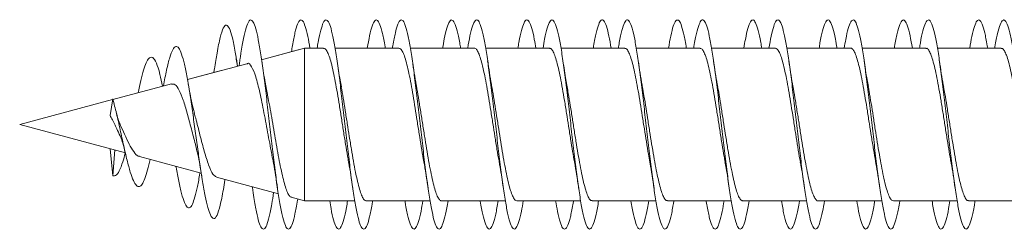
# Model space of a CAD drawing. Units: millimetres. Extents: x -590 to 901, y -714 to 942.
# Drawn here: x 780 to 803, y 479 to 484 of the extents above; entities that cross this region are included whole.
import ezdxf

# ---------------------------------------------------------------- set-up
doc = ezdxf.new("R2010")
doc.units = ezdxf.units.MM

msp = doc.modelspace()

# ---------------------------------------------------------------- linework, layer by layer
at = {"color": 7, "linetype": 'Continuous', "lineweight": 0}
for p, q in [((786.413, 483.294), (785.385, 483.019)), ((786.262, 483.254), (785.385, 483.019)), ((786.867, 483.294), (786.413, 483.294)), ((786.413, 483.294), (786.413, 479.645)), ((786.713, 483.295), (786.541, 483.295)), ((788.067, 483.295), (787.141, 483.295)), ((788.667, 483.294), (787.141, 483.294)), ((788.512, 483.295), (788.342, 483.295)), ((789.867, 483.295), (788.941, 483.295)), ((790.467, 483.294), (788.941, 483.294)), ((790.312, 483.295), (790.141, 483.295)), ((791.667, 483.295), (790.742, 483.295)), ((792.267, 483.294), (790.742, 483.294)), ((792.113, 483.295), (791.941, 483.295)), ((793.467, 483.295), (792.541, 483.295)), ((794.067, 483.294), (792.541, 483.294)), ((793.913, 483.295), (793.741, 483.295)), ((795.267, 483.295), (794.341, 483.295)), ((795.867, 483.294), (794.341, 483.294)), ((795.712, 483.295), (795.542, 483.295)), ((797.067, 483.295), (796.141, 483.295)), ((797.667, 483.294), (796.141, 483.294)), ((797.512, 483.295), (797.341, 483.295)), ((798.867, 483.295), (797.942, 483.295)), ((799.467, 483.294), (797.942, 483.294)), ((799.313, 483.295), (799.141, 483.295)), ((800.667, 483.295), (799.741, 483.295)), ((801.267, 483.294), (799.741, 483.294)), ((801.113, 483.295), (800.942, 483.295)), ((802.467, 483.295), (801.541, 483.295)), ((803.067, 483.294), (801.541, 483.294)), ((802.912, 483.295), (802.741, 483.295)), ((784.807, 482.864), (784.781, 483.038)), ((784.876, 483.067), (784.847, 482.875)), ((785.032, 482.924), (783.612, 482.544)), ((784.259, 482.814), (784.242, 482.713)), ((784.847, 482.875), (784.807, 482.864)), ((784.419, 482.76), (783.612, 482.544)), ((783.229, 482.441), (781.831, 482.067)), ((783.053, 482.394), (783.016, 482.384)), ((781.824, 482.065), (779.602, 481.47)), ((781.824, 482.065), (779.602, 481.47)), ((781.765, 481.688), (781.827, 482.083)), ((782.631, 482.281), (781.831, 482.067)), ((779.602, 481.47), (779.602, 481.47)), ((779.602, 481.47), (782.128, 480.793)), ((781.765, 480.89), (781.827, 480.243)), ((781.827, 480.243), (781.874, 480.861)), ((782.463, 480.703), (783.941, 480.307)), ((783.338, 480.468), (783.343, 480.444)), ((784.304, 480.21), (785.786, 479.813)), ((784.503, 480.122), (784.508, 480.155)), ((785.159, 479.98), (785.164, 479.949)), ((786.093, 479.73), (786.413, 479.645)), ((786.413, 479.645), (787.613, 479.645)), ((787.887, 479.645), (789.413, 479.645)), ((789.687, 479.645), (791.213, 479.645)), ((791.487, 479.645), (793.011, 479.645)), ((793.287, 479.645), (794.813, 479.645)), ((795.087, 479.645), (796.613, 479.645)), ((796.887, 479.645), (798.412, 479.645)), ((798.687, 479.645), (800.211, 479.645)), ((800.487, 479.645), (802.013, 479.645)), ((802.287, 479.645), (803.813, 479.645))]:
    msp.add_line(p, q, dxfattribs=at)
for points, knots in [([(786.249, 479.688), (786.248, 479.678), (786.226, 479.531), (786.183, 479.321), (786.122, 479.085), (786.06, 478.968), (785.999, 478.962), (785.937, 479.074), (785.875, 479.293), (785.814, 479.614), (785.752, 480.02), (785.691, 480.492), (785.629, 481.01), (785.568, 481.548), (785.506, 482.083), (785.445, 482.59), (785.383, 483.045), (785.322, 483.428), (785.26, 483.721), (785.199, 483.909), (785.137, 483.987), (785.076, 483.948), (785.014, 483.798), (784.953, 483.535), (784.907, 483.282), (784.881, 483.097), (784.875, 483.056)], [0, 0, 0, 0, 0.003374, 0.048128, 0.092879, 0.137632, 0.182387, 0.227141, 0.271901, 0.316661, 0.361426, 0.406195, 0.450972, 0.495751, 0.540539, 0.585326, 0.630114, 0.674892, 0.719663, 0.764431, 0.809211, 0.853982, 0.898694, 0.943238, 0.987681, 1, 1, 1, 1]), ([(786.541, 483.294), (786.524, 483.392), (786.487, 483.608), (786.429, 483.828), (786.368, 483.964), (786.306, 483.981), (786.245, 483.887), (786.183, 483.674), (786.135, 483.443), (786.106, 483.26), (786.099, 483.21)], [0, 0, 0, 0, 0.1146389, 0.253709, 0.3927774, 0.5318308, 0.6708818, 0.8099282, 0.9489741, 1, 1, 1, 1]), ([(788.041, 479.645), (788.037, 479.618), (788.012, 479.459), (787.967, 479.251), (787.906, 479.044), (787.844, 478.955), (787.783, 478.981), (787.721, 479.12), (787.659, 479.368), (787.598, 479.712), (787.536, 480.137), (787.475, 480.623), (787.413, 481.148), (787.352, 481.688), (787.29, 482.217), (787.229, 482.713), (787.167, 483.151), (787.106, 483.512), (787.044, 483.779), (786.983, 483.941), (786.921, 483.988), (786.86, 483.921), (786.798, 483.736), (786.749, 483.522), (786.721, 483.344), (786.713, 483.294)], [0, 0, 0, 0, 0.0094801, 0.0558101, 0.1021336, 0.1484523, 0.1947649, 0.2410753, 0.287381, 0.3336849, 0.3799881, 0.4262891, 0.4725866, 0.5188897, 0.5651943, 0.6114959, 0.6578027, 0.7041137, 0.750427, 0.7967474, 0.8430716, 0.8894039, 0.9357403, 0.9820807, 1, 1, 1, 1]), ([(788.342, 483.294), (788.34, 483.306), (788.318, 483.452), (788.275, 483.654), (788.213, 483.877), (788.152, 483.978), (788.09, 483.969), (788.029, 483.841), (787.969, 483.62), (787.93, 483.399), (787.912, 483.294)], [0, 0, 0, 0, 0.012744, 0.155863, 0.299004, 0.44217, 0.585347, 0.728513, 0.871663, 1, 1, 1, 1]), ([(789.841, 479.645), (789.831, 479.587), (789.802, 479.404), (789.751, 479.188), (789.69, 479.01), (789.628, 478.951), (789.567, 479.005), (789.505, 479.174), (789.444, 479.447), (789.382, 479.815), (789.321, 480.257), (789.259, 480.756), (789.198, 481.287), (789.136, 481.827), (789.074, 482.35), (789.013, 482.833), (788.951, 483.253), (788.89, 483.591), (788.828, 483.832), (788.767, 483.964), (788.705, 483.982), (788.644, 483.885), (788.582, 483.671), (788.538, 483.465), (788.515, 483.314), (788.512, 483.294)], [0, 0, 0, 0, 0.020875, 0.067176, 0.113485, 0.159796, 0.206114, 0.252438, 0.298767, 0.345098, 0.39143, 0.437754, 0.484069, 0.53038, 0.576688, 0.622987, 0.669288, 0.715585, 0.761881, 0.808176, 0.854472, 0.900768, 0.947065, 0.993364, 1, 1, 1, 1]), ([(790.141, 483.294), (790.134, 483.337), (790.107, 483.509), (790.059, 483.722), (789.997, 483.913), (789.936, 483.987), (789.874, 483.947), (789.813, 483.79), (789.759, 483.57), (789.726, 483.371), (789.713, 483.294)], [0, 0, 0, 0, 0.047696, 0.191442, 0.335181, 0.47893, 0.622681, 0.766442, 0.910208, 1, 1, 1, 1]), ([(791.641, 479.645), (791.626, 479.558), (791.591, 479.352), (791.535, 479.131), (791.474, 478.984), (791.412, 478.954), (791.351, 479.039), (791.289, 479.235), (791.228, 479.534), (791.166, 479.922), (791.105, 480.381), (791.043, 480.89), (790.982, 481.426), (790.92, 481.964), (790.859, 482.479), (790.797, 482.948), (790.736, 483.348), (790.674, 483.663), (790.613, 483.876), (790.551, 483.98), (790.489, 483.967), (790.428, 483.839), (790.369, 483.618), (790.33, 483.398), (790.312, 483.294)], [0, 0, 0, 0, 0.033099, 0.079386, 0.125669, 0.171953, 0.218235, 0.264518, 0.310802, 0.357089, 0.403377, 0.44967, 0.495967, 0.542268, 0.588575, 0.63489, 0.681211, 0.727533, 0.773845, 0.820153, 0.866454, 0.912753, 0.959045, 1, 1, 1, 1]), ([(791.941, 483.294), (791.929, 483.367), (791.896, 483.564), (791.843, 483.782), (791.781, 483.944), (791.72, 483.987), (791.658, 483.918), (791.597, 483.73), (791.548, 483.517), (791.52, 483.342), (791.513, 483.294)], [0, 0, 0, 0, 0.0845101, 0.2283533, 0.372191, 0.5160056, 0.6598135, 0.8036046, 0.9473974, 1, 1, 1, 1]), ([(793.442, 479.645), (793.422, 479.531), (793.381, 479.302), (793.319, 479.082), (793.258, 478.965), (793.196, 478.965), (793.135, 479.079), (793.073, 479.303), (793.012, 479.627), (792.95, 480.035), (792.889, 480.509), (792.827, 481.028), (792.766, 481.566), (792.704, 482.1), (792.643, 482.605), (792.581, 483.058), (792.52, 483.438), (792.458, 483.728), (792.397, 483.914), (792.335, 483.987), (792.274, 483.946), (792.212, 483.787), (792.159, 483.569), (792.126, 483.37), (792.113, 483.294)], [0, 0, 0, 0, 0.046075, 0.092377, 0.138679, 0.184971, 0.231258, 0.27754, 0.323816, 0.37009, 0.416359, 0.462627, 0.508893, 0.55516, 0.601428, 0.647693, 0.693959, 0.740228, 0.786503, 0.832779, 0.879061, 0.925345, 0.971638, 1, 1, 1, 1]), ([(793.741, 483.294), (793.724, 483.395), (793.686, 483.613), (793.627, 483.834), (793.566, 483.966), (793.504, 483.981), (793.443, 483.882), (793.381, 483.665), (793.337, 483.46), (793.314, 483.311), (793.312, 483.294)], [0, 0, 0, 0, 0.122796, 0.266031, 0.409274, 0.552541, 0.695826, 0.839126, 0.982438, 1, 1, 1, 1]), ([(795.241, 479.645), (795.236, 479.614), (795.211, 479.452), (795.165, 479.243), (795.104, 479.039), (795.042, 478.955), (794.981, 478.983), (794.919, 479.127), (794.858, 479.377), (794.796, 479.724), (794.735, 480.151), (794.673, 480.64), (794.611, 481.166), (794.55, 481.706), (794.488, 482.235), (794.427, 482.729), (794.365, 483.165), (794.304, 483.523), (794.242, 483.787), (794.181, 483.944), (794.119, 483.988), (794.058, 483.916), (793.996, 483.728), (793.948, 483.515), (793.92, 483.34), (793.913, 483.294)], [0, 0, 0, 0, 0.010844, 0.057151, 0.103458, 0.149768, 0.196081, 0.242398, 0.288721, 0.335049, 0.381383, 0.427726, 0.474065, 0.5204, 0.566731, 0.613051, 0.659368, 0.705682, 0.751994, 0.798301, 0.844607, 0.89091, 0.937215, 0.983517, 1, 1, 1, 1]), ([(795.542, 483.294), (795.539, 483.311), (795.516, 483.46), (795.473, 483.664), (795.411, 483.881), (795.35, 483.98), (795.288, 483.966), (795.227, 483.835), (795.168, 483.614), (795.13, 483.396), (795.112, 483.294)], [0, 0, 0, 0, 0.0172112, 0.1604131, 0.3036075, 0.4468031, 0.589993, 0.7331879, 0.87638, 1, 1, 1, 1]), ([(797.041, 479.645), (797.031, 479.584), (797, 479.397), (796.949, 479.179), (796.888, 479.007), (796.826, 478.95), (796.765, 479.01), (796.703, 479.181), (796.642, 479.459), (796.58, 479.828), (796.519, 480.273), (796.457, 480.772), (796.396, 481.304), (796.334, 481.843), (796.273, 482.365), (796.211, 482.847), (796.15, 483.264), (796.088, 483.6), (796.026, 483.837), (795.965, 483.967), (795.903, 483.98), (795.842, 483.88), (795.78, 483.661), (795.737, 483.458), (795.714, 483.309), (795.712, 483.294)], [0, 0, 0, 0, 0.022453, 0.068756, 0.115052, 0.161346, 0.207637, 0.253928, 0.300217, 0.346507, 0.392796, 0.439088, 0.485378, 0.531678, 0.577977, 0.624284, 0.670591, 0.716909, 0.763232, 0.809559, 0.855883, 0.902202, 0.948514, 0.99482, 1, 1, 1, 1]), ([(797.341, 483.294), (797.333, 483.341), (797.305, 483.517), (797.257, 483.73), (797.195, 483.918), (797.134, 483.987), (797.072, 483.944), (797.011, 483.782), (796.958, 483.564), (796.925, 483.367), (796.913, 483.294)], [0, 0, 0, 0, 0.052214, 0.196098, 0.339981, 0.483835, 0.627672, 0.771487, 0.915296, 1, 1, 1, 1]), ([(798.841, 479.645), (798.826, 479.555), (798.79, 479.345), (798.733, 479.125), (798.672, 478.981), (798.61, 478.955), (798.549, 479.043), (798.487, 479.244), (798.426, 479.546), (798.364, 479.937), (798.303, 480.398), (798.241, 480.908), (798.18, 481.444), (798.118, 481.982), (798.057, 482.495), (797.995, 482.962), (797.934, 483.36), (797.872, 483.671), (797.811, 483.882), (797.749, 483.98), (797.688, 483.966), (797.626, 483.833), (797.568, 483.613), (797.53, 483.395), (797.512, 483.294)], [0, 0, 0, 0, 0.034593, 0.080904, 0.127221, 0.173544, 0.219869, 0.266186, 0.312497, 0.358799, 0.405101, 0.451397, 0.497692, 0.54398, 0.590268, 0.636553, 0.682839, 0.729124, 0.775412, 0.821701, 0.867992, 0.914286, 0.960584, 1, 1, 1, 1]), ([(799.141, 483.294), (799.128, 483.37), (799.095, 483.569), (799.041, 483.789), (798.98, 483.946), (798.918, 483.987), (798.857, 483.914), (798.795, 483.723), (798.747, 483.51), (798.72, 483.338), (798.713, 483.294)], [0, 0, 0, 0, 0.08899, 0.232744, 0.376506, 0.520282, 0.664068, 0.807873, 0.951691, 1, 1, 1, 1]), ([(800.642, 479.645), (800.642, 479.641), (800.621, 479.503), (800.579, 479.304), (800.518, 479.074), (800.456, 478.964), (800.395, 478.966), (800.333, 479.085), (800.272, 479.311), (800.21, 479.638), (800.148, 480.049), (800.087, 480.525), (800.025, 481.044), (799.964, 481.583), (799.902, 482.117), (799.841, 482.621), (799.779, 483.073), (799.718, 483.45), (799.656, 483.736), (799.595, 483.918), (799.533, 483.988), (799.472, 483.942), (799.41, 483.78), (799.357, 483.561), (799.325, 483.366), (799.313, 483.294)], [0, 0, 0, 0, 0.001223, 0.047495, 0.093768, 0.14004, 0.186315, 0.232591, 0.278869, 0.325153, 0.371439, 0.417734, 0.464034, 0.51034, 0.55665, 0.602954, 0.649258, 0.69555, 0.741839, 0.788123, 0.834405, 0.880682, 0.926957, 0.973231, 1, 1, 1, 1]), ([(800.942, 483.294), (800.923, 483.399), (800.884, 483.62), (800.825, 483.84), (800.764, 483.969), (800.702, 483.978), (800.641, 483.877), (800.579, 483.655), (800.536, 483.453), (800.514, 483.307), (800.512, 483.294)], [0, 0, 0, 0, 0.1280992, 0.2712029, 0.4143004, 0.5573876, 0.7004733, 0.8435568, 0.9866405, 1, 1, 1, 1]), ([(802.441, 479.645), (802.436, 479.61), (802.41, 479.445), (802.363, 479.234), (802.302, 479.035), (802.24, 478.953), (802.179, 478.986), (802.117, 479.133), (802.056, 479.388), (801.994, 479.737), (801.932, 480.167), (801.871, 480.656), (801.809, 481.183), (801.748, 481.722), (801.686, 482.25), (801.625, 482.743), (801.563, 483.177), (801.502, 483.533), (801.44, 483.793), (801.379, 483.948), (801.317, 483.987), (801.256, 483.913), (801.194, 483.72), (801.147, 483.508), (801.119, 483.336), (801.113, 483.294)], [0, 0, 0, 0, 0.0123189, 0.0586498, 0.1049711, 0.1512904, 0.1976036, 0.2439156, 0.2902218, 0.3365292, 0.3828303, 0.4291365, 0.4754412, 0.5217436, 0.5680514, 0.6143629, 0.6606729, 0.7069904, 0.7533103, 0.7996373, 0.8459703, 0.8923095, 0.9386502, 0.9849903, 1, 1, 1, 1]), ([(802.742, 483.294), (802.738, 483.314), (802.715, 483.467), (802.671, 483.672), (802.609, 483.887), (802.548, 483.981), (802.486, 483.964), (802.425, 483.828), (802.367, 483.608), (802.329, 483.392), (802.312, 483.294)], [0, 0, 0, 0, 0.021346, 0.164707, 0.308092, 0.451496, 0.594903, 0.738287, 0.881654, 1, 1, 1, 1]), ([(804.241, 479.645), (804.23, 479.58), (804.199, 479.39), (804.147, 479.173), (804.086, 479.003), (804.024, 478.951), (803.963, 479.013), (803.901, 479.189), (803.84, 479.469), (803.778, 479.842), (803.717, 480.288), (803.655, 480.79), (803.594, 481.322), (803.532, 481.862), (803.47, 482.383), (803.409, 482.862), (803.347, 483.278), (803.286, 483.609), (803.224, 483.844), (803.163, 483.968), (803.101, 483.979), (803.04, 483.875), (802.978, 483.653), (802.936, 483.451), (802.913, 483.306), (802.912, 483.294)], [0, 0, 0, 0, 0.0238472, 0.0701425, 0.1164436, 0.162748, 0.20906, 0.2553801, 0.301703, 0.3480241, 0.3943381, 0.4406443, 0.4869512, 0.5332437, 0.5795405, 0.6258285, 0.6721186, 0.7184055, 0.7646911, 0.8109755, 0.8572615, 0.9035475, 0.9498366, 0.9961267, 1, 1, 1, 1]), ([(784.805, 482.864), (784.788, 482.979), (784.749, 483.252), (784.686, 483.562), (784.615, 483.791), (784.543, 483.87), (784.47, 483.798), (784.395, 483.568), (784.325, 483.233), (784.279, 482.933), (784.259, 482.802)], [0, 0, 0, 0, 0.095785, 0.226485, 0.358452, 0.491184, 0.624778, 0.759156, 0.894721, 1, 1, 1, 1]), ([(784.504, 480.14), (784.493, 480.064), (784.457, 479.821), (784.395, 479.522), (784.319, 479.274), (784.241, 479.192), (784.168, 479.275), (784.1, 479.474), (784.038, 479.746), (783.974, 480.1), (783.912, 480.504), (783.851, 480.934), (783.791, 481.368), (783.73, 481.805), (783.668, 482.223), (783.604, 482.603), (783.539, 482.925), (783.473, 483.166), (783.404, 483.315), (783.334, 483.354), (783.263, 483.278), (783.189, 483.085), (783.114, 482.791), (783.063, 482.526), (783.038, 482.397)], [0, 0, 0, 0, 0.026368, 0.084158, 0.142456, 0.201085, 0.260264, 0.305012, 0.350027, 0.395419, 0.44117, 0.48213, 0.523322, 0.564831, 0.607029, 0.648928, 0.69141, 0.734732, 0.777816, 0.821756, 0.866291, 0.910666, 0.956491, 1, 1, 1, 1]), ([(786.867, 483.289), (786.879, 483.288), (786.907, 483.287), (786.951, 483.224), (787, 483.111), (787.049, 482.946), (787.098, 482.741), (787.147, 482.497), (787.195, 482.225), (787.245, 481.929), (787.293, 481.622), (787.342, 481.308), (787.391, 481.002), (787.432, 480.755), (787.456, 480.623), (787.464, 480.58)], [0, 0, 0, 0, 0.0591296, 0.1399746, 0.2231661, 0.3040113, 0.3872051, 0.4680525, 0.5512386, 0.6320913, 0.7152819, 0.7961217, 0.879321, 0.9601705, 1, 1, 1, 1]), ([(788.667, 483.293), (788.682, 483.289), (788.713, 483.282), (788.761, 483.205), (788.81, 483.08), (788.859, 482.908), (788.908, 482.693), (788.957, 482.444), (789.006, 482.165), (789.055, 481.868), (789.104, 481.556), (789.152, 481.245), (789.202, 480.939), (789.238, 480.715), (789.259, 480.603), (789.264, 480.58)], [0, 0, 0, 0, 0.074799, 0.157999, 0.23885, 0.322051, 0.402904, 0.486099, 0.566959, 0.650156, 0.731009, 0.814206, 0.895056, 0.978258, 1, 1, 1, 1]), ([(790.467, 483.292), (790.469, 483.293), (790.488, 483.301), (790.522, 483.267), (790.571, 483.185), (790.62, 483.049), (790.669, 482.867), (790.718, 482.646), (790.767, 482.388), (790.816, 482.106), (790.865, 481.803), (790.913, 481.494), (790.962, 481.18), (791.011, 480.88), (791.046, 480.672), (791.064, 480.577), (791.066, 480.567)], [0, 0, 0, 0, 0.00956, 0.09247, 0.173046, 0.255956, 0.336527, 0.419433, 0.500006, 0.582928, 0.663493, 0.7464, 0.826974, 0.909892, 0.990463, 1, 1, 1, 1]), ([(792.267, 483.288), (792.273, 483.29), (792.294, 483.297), (792.332, 483.254), (792.381, 483.161), (792.43, 483.014), (792.479, 482.825), (792.528, 482.594), (792.577, 482.333), (792.626, 482.044), (792.675, 481.741), (792.724, 481.428), (792.772, 481.119), (792.819, 480.83), (792.849, 480.66), (792.863, 480.581)], [0, 0, 0, 0, 0.027624, 0.108531, 0.191784, 0.272694, 0.355946, 0.436852, 0.520104, 0.601012, 0.68427, 0.765172, 0.848425, 0.929329, 1, 1, 1, 1]), ([(794.067, 483.288), (794.076, 483.289), (794.101, 483.292), (794.142, 483.239), (794.191, 483.134), (794.24, 482.98), (794.289, 482.78), (794.338, 482.544), (794.387, 482.275), (794.436, 481.984), (794.485, 481.676), (794.534, 481.365), (794.583, 481.055), (794.627, 480.785), (794.654, 480.63), (794.666, 480.567)], [0, 0, 0, 0, 0.043138, 0.12603, 0.206586, 0.289479, 0.370037, 0.452924, 0.533487, 0.616374, 0.696926, 0.779821, 0.860374, 0.943258, 1, 1, 1, 1]), ([(795.867, 483.289), (795.879, 483.288), (795.908, 483.287), (795.952, 483.222), (796.001, 483.107), (796.05, 482.941), (796.099, 482.735), (796.148, 482.49), (796.197, 482.218), (796.246, 481.921), (796.295, 481.614), (796.344, 481.299), (796.392, 480.994), (796.433, 480.75), (796.456, 480.621), (796.463, 480.581)], [0, 0, 0, 0, 0.0613366, 0.142195, 0.2253976, 0.3062555, 0.3894613, 0.4703248, 0.5535285, 0.6343832, 0.7175889, 0.7984435, 0.8816605, 0.9625096, 1, 1, 1, 1]), ([(797.667, 483.293), (797.682, 483.289), (797.714, 483.281), (797.762, 483.203), (797.811, 483.076), (797.86, 482.903), (797.909, 482.687), (797.958, 482.437), (798.007, 482.157), (798.056, 481.86), (798.105, 481.548), (798.154, 481.237), (798.203, 480.931), (798.24, 480.707), (798.261, 480.594), (798.265, 480.57)], [0, 0, 0, 0, 0.0767737, 0.15974, 0.2403713, 0.3233411, 0.40397, 0.486941, 0.5675692, 0.6505336, 0.731162, 0.8141288, 0.894754, 0.9777263, 1, 1, 1, 1]), ([(799.467, 483.291), (799.47, 483.292), (799.488, 483.301), (799.523, 483.265), (799.573, 483.182), (799.621, 483.044), (799.67, 482.861), (799.719, 482.639), (799.768, 482.381), (799.817, 482.098), (799.866, 481.795), (799.915, 481.485), (799.964, 481.171), (800.013, 480.872), (800.047, 480.667), (800.064, 480.574), (800.066, 480.566)], [0, 0, 0, 0, 0.0117392, 0.0946378, 0.1752042, 0.2580978, 0.338666, 0.4215608, 0.5021172, 0.5850231, 0.6655878, 0.7484762, 0.8290348, 0.9119377, 0.992503, 1, 1, 1, 1]), ([(801.267, 483.288), (801.273, 483.29), (801.295, 483.296), (801.334, 483.252), (801.382, 483.158), (801.431, 483.01), (801.48, 482.82), (801.529, 482.588), (801.578, 482.326), (801.627, 482.036), (801.676, 481.733), (801.725, 481.419), (801.774, 481.11), (801.82, 480.822), (801.85, 480.653), (801.864, 480.574)], [0, 0, 0, 0, 0.029764, 0.110513, 0.193603, 0.27435, 0.357439, 0.43819, 0.521279, 0.602042, 0.68513, 0.765886, 0.848972, 0.929727, 1, 1, 1, 1]), ([(803.067, 483.288), (803.076, 483.289), (803.102, 483.292), (803.143, 483.237), (803.193, 483.131), (803.241, 482.975), (803.29, 482.774), (803.339, 482.537), (803.388, 482.267), (803.437, 481.976), (803.486, 481.668), (803.535, 481.356), (803.584, 481.046), (803.626, 480.786), (803.653, 480.639), (803.663, 480.585)], [0, 0, 0, 0, 0.045558, 0.128881, 0.209855, 0.293179, 0.374145, 0.457478, 0.538446, 0.621768, 0.702745, 0.786061, 0.867039, 0.95036, 1, 1, 1, 1]), ([(783.016, 482.384), (782.995, 482.484), (782.947, 482.716), (782.869, 482.959), (782.791, 483.082), (782.722, 483.088), (782.66, 483.018), (782.596, 482.876), (782.531, 482.66), (782.475, 482.436), (782.441, 482.275), (782.43, 482.223)], [0, 0, 0, 0, 0.113899, 0.264972, 0.416756, 0.521489, 0.625285, 0.730661, 0.839865, 0.947391, 1, 1, 1, 1]), ([(789.09, 482.367), (789.087, 482.385), (789.051, 482.566), (789.018, 482.792), (788.989, 482.996)], [0, 0, 0, 0, 0.099258, 1, 1, 1, 1]), ([(785.034, 482.916), (785.038, 482.92), (785.076, 482.956), (785.147, 482.864), (785.246, 482.633), (785.344, 482.242), (785.443, 481.753), (785.525, 481.306), (785.589, 480.965), (785.619, 480.809), (785.634, 480.736)], [0, 0, 0, 0, 0.020418, 0.178635, 0.339715, 0.503415, 0.669836, 0.838957, 0.923969, 1, 1, 1, 1]), ([(785.527, 482.183), (785.505, 482.295), (785.456, 482.536), (785.412, 482.835), (785.389, 482.995)], [0, 0, 0, 0, 0.464103, 1, 1, 1, 1]), ([(787.291, 482.374), (787.281, 482.425), (787.245, 482.604), (787.213, 482.831), (787.189, 482.992)], [0, 0, 0, 0, 0.288008, 1, 1, 1, 1]), ([(790.891, 482.366), (790.886, 482.389), (790.85, 482.57), (790.818, 482.797), (790.789, 482.994)], [0, 0, 0, 0, 0.127433, 1, 1, 1, 1]), ([(792.691, 482.373), (792.68, 482.427), (792.645, 482.609), (792.612, 482.834), (792.589, 482.993)], [0, 0, 0, 0, 0.295174, 1, 1, 1, 1]), ([(794.491, 482.365), (794.487, 482.383), (794.451, 482.564), (794.418, 482.791), (794.389, 482.995)], [0, 0, 0, 0, 0.100611, 1, 1, 1, 1]), ([(796.288, 482.381), (796.284, 482.399), (796.248, 482.582), (796.217, 482.798), (796.189, 482.994)], [0, 0, 0, 0, 0.096959, 1, 1, 1, 1]), ([(798.09, 482.369), (798.085, 482.395), (798.049, 482.576), (798.017, 482.802), (797.989, 482.995)], [0, 0, 0, 0, 0.145175, 1, 1, 1, 1]), ([(799.891, 482.375), (799.88, 482.428), (799.844, 482.61), (799.812, 482.836), (799.789, 482.995)], [0, 0, 0, 0, 0.294756, 1, 1, 1, 1]), ([(801.691, 482.362), (801.687, 482.381), (801.652, 482.562), (801.619, 482.788), (801.589, 482.992)], [0, 0, 0, 0, 0.1033206, 1, 1, 1, 1]), ([(783.23, 482.436), (783.26, 482.438), (783.324, 482.441), (783.412, 482.3), (783.514, 482.062), (783.609, 481.736), (783.706, 481.37), (783.772, 481.102), (783.805, 480.988), (783.807, 480.982)], [0, 0, 0, 0, 0.141257, 0.304611, 0.468619, 0.64014, 0.813278, 0.989879, 1, 1, 1, 1]), ([(783.78, 481.744), (783.759, 481.82), (783.707, 482.008), (783.66, 482.277), (783.632, 482.437)], [0, 0, 0, 0, 0.405535, 1, 1, 1, 1]), ([(787.887, 479.65), (787.882, 479.648), (787.861, 479.641), (787.824, 479.681), (787.776, 479.771), (787.726, 479.915), (787.678, 480.102), (787.629, 480.33), (787.58, 480.59), (787.531, 480.878), (787.482, 481.18), (787.433, 481.493), (787.384, 481.803), (787.336, 482.103), (787.304, 482.284), (787.288, 482.373)], [0, 0, 0, 0, 0.022746, 0.103314, 0.186218, 0.266786, 0.349697, 0.430263, 0.513165, 0.593738, 0.676639, 0.757209, 0.840107, 0.920675, 1, 1, 1, 1]), ([(789.687, 479.646), (789.686, 479.645), (789.668, 479.637), (789.635, 479.669), (789.585, 479.748), (789.537, 479.881), (789.488, 480.061), (789.439, 480.28), (789.39, 480.535), (789.341, 480.816), (789.292, 481.118), (789.243, 481.427), (789.194, 481.741), (789.145, 482.042), (789.11, 482.254), (789.092, 482.353), (789.089, 482.367)], [0, 0, 0, 0, 0.004814, 0.087844, 0.168537, 0.251565, 0.332259, 0.415288, 0.495971, 0.578995, 0.659689, 0.74272, 0.823405, 0.906435, 0.987132, 1, 1, 1, 1]), ([(791.487, 479.648), (791.473, 479.65), (791.442, 479.656), (791.396, 479.728), (791.347, 479.85), (791.298, 480.02), (791.249, 480.232), (791.2, 480.479), (791.151, 480.757), (791.102, 481.054), (791.053, 481.364), (791.004, 481.676), (790.955, 481.983), (790.917, 482.215), (790.895, 482.335), (790.889, 482.366)], [0, 0, 0, 0, 0.0698924, 0.1529291, 0.2336227, 0.3166613, 0.3973606, 0.4803916, 0.5610894, 0.6441233, 0.7248195, 0.8078573, 0.8885444, 0.9715807, 1, 1, 1, 1]), ([(793.287, 479.651), (793.276, 479.651), (793.249, 479.65), (793.206, 479.71), (793.157, 479.82), (793.108, 479.982), (793.059, 480.185), (793.01, 480.427), (792.961, 480.697), (792.912, 480.993), (792.863, 481.299), (792.814, 481.613), (792.765, 481.92), (792.723, 482.178), (792.697, 482.32), (792.688, 482.373)], [0, 0, 0, 0, 0.0541256, 0.1346359, 0.2174825, 0.2979913, 0.3808378, 0.4613555, 0.5441953, 0.624717, 0.7075642, 0.78807, 0.8709129, 0.9514264, 1, 1, 1, 1]), ([(795.087, 479.651), (795.079, 479.649), (795.056, 479.645), (795.016, 479.693), (794.967, 479.794), (794.918, 479.945), (794.869, 480.141), (794.82, 480.374), (794.771, 480.641), (794.722, 480.929), (794.673, 481.236), (794.624, 481.548), (794.575, 481.859), (794.53, 482.135), (794.502, 482.296), (794.489, 482.365)], [0, 0, 0, 0, 0.036271, 0.119349, 0.200081, 0.283159, 0.363897, 0.446974, 0.527702, 0.610776, 0.691511, 0.774588, 0.855319, 0.9384, 1, 1, 1, 1]), ([(796.887, 479.65), (796.883, 479.648), (796.862, 479.641), (796.826, 479.68), (796.777, 479.768), (796.728, 479.911), (796.679, 480.096), (796.63, 480.324), (796.581, 480.583), (796.532, 480.87), (796.483, 481.171), (796.434, 481.484), (796.385, 481.795), (796.336, 482.096), (796.304, 482.293), (796.287, 482.38), (796.287, 482.381)], [0, 0, 0, 0, 0.020518, 0.100916, 0.183647, 0.264044, 0.346775, 0.427172, 0.509904, 0.5903, 0.673024, 0.753421, 0.836153, 0.916549, 0.999278, 1, 1, 1, 1]), ([(798.687, 479.645), (798.686, 479.645), (798.669, 479.636), (798.636, 479.668), (798.587, 479.745), (798.538, 479.877), (798.489, 480.055), (798.44, 480.273), (798.391, 480.528), (798.342, 480.808), (798.293, 481.11), (798.245, 481.419), (798.195, 481.733), (798.147, 482.034), (798.111, 482.25), (798.092, 482.352), (798.089, 482.368)], [0, 0, 0, 0, 0.002628, 0.085612, 0.166259, 0.249239, 0.329883, 0.41287, 0.493518, 0.576504, 0.657147, 0.740128, 0.820778, 0.903769, 0.984419, 1, 1, 1, 1]), ([(800.487, 479.648), (800.473, 479.65), (800.443, 479.655), (800.397, 479.725), (800.348, 479.846), (800.299, 480.014), (800.25, 480.226), (800.201, 480.472), (800.152, 480.75), (800.103, 481.045), (800.054, 481.356), (800.006, 481.668), (799.957, 481.975), (799.917, 482.213), (799.894, 482.338), (799.888, 482.374)], [0, 0, 0, 0, 0.067533, 0.150353, 0.230841, 0.313667, 0.39415, 0.476963, 0.557451, 0.640277, 0.720755, 0.803583, 0.884067, 0.966879, 1, 1, 1, 1]), ([(802.287, 479.651), (802.276, 479.65), (802.25, 479.649), (802.207, 479.708), (802.158, 479.817), (802.109, 479.977), (802.06, 480.179), (802.011, 480.42), (801.962, 480.69), (801.913, 480.984), (801.865, 481.291), (801.815, 481.605), (801.767, 481.911), (801.725, 482.169), (801.699, 482.31), (801.69, 482.362)], [0, 0, 0, 0, 0.052108, 0.132881, 0.215996, 0.296769, 0.379889, 0.460656, 0.54378, 0.624549, 0.707671, 0.788442, 0.871556, 0.952322, 1, 1, 1, 1]), ([(782.72, 480.634), (782.7, 480.548), (782.659, 480.372), (782.596, 480.169), (782.531, 480.03), (782.463, 479.972), (782.393, 479.997), (782.321, 480.116), (782.246, 480.324), (782.169, 480.61), (782.088, 480.96), (782.004, 481.345), (781.917, 481.741), (781.857, 481.969), (781.827, 482.083)], [0, 0, 0, 0, 0.075016, 0.152981, 0.233782, 0.313337, 0.394784, 0.478922, 0.561768, 0.648188, 0.734033, 0.821633, 0.910627, 1, 1, 1, 1]), ([(786.094, 479.736), (786.088, 479.736), (786.065, 479.737), (786.027, 479.792), (785.978, 479.899), (785.93, 480.052), (785.881, 480.247), (785.833, 480.473), (785.784, 480.728), (785.736, 480.999), (785.687, 481.282), (785.639, 481.564), (785.59, 481.84), (785.552, 482.048), (785.529, 482.155), (785.524, 482.183)], [0, 0, 0, 0, 0.03472, 0.124437, 0.210332, 0.298792, 0.383462, 0.470668, 0.554122, 0.640075, 0.722307, 0.807001, 0.888009, 0.97145, 1, 1, 1, 1]), ([(781.765, 481.688), (781.771, 481.67), (781.781, 481.641), (781.826, 481.58), (781.868, 481.49), (781.93, 481.348), (781.976, 481.255), (782.003, 481.199)], [0, 0, 0, 0, 0.113319, 0.175885, 0.428743, 0.657198, 1, 1, 1, 1]), ([(782.007, 481.467), (782.004, 481.472), (781.988, 481.494), (781.954, 481.595), (781.925, 481.706), (781.909, 481.764)], [0, 0, 0, 0, 0.117559, 0.542948, 1, 1, 1, 1]), ([(784.307, 480.22), (784.279, 480.233), (784.217, 480.262), (784.12, 480.483), (784.017, 480.813), (783.913, 481.209), (783.833, 481.539), (783.786, 481.703), (783.774, 481.743)], [0, 0, 0, 0, 0.167489, 0.365824, 0.561127, 0.751775, 0.938636, 1, 1, 1, 1]), ([(782.465, 480.713), (782.455, 480.713), (782.409, 480.711), (782.331, 480.809), (782.219, 480.991), (782.114, 481.226), (782.04, 481.389), (782.005, 481.466)], [0, 0, 0, 0, 0.0704728, 0.3183802, 0.5557925, 0.7884969, 1, 1, 1, 1]), ([(782.002, 481.198), (782.006, 481.19), (782.029, 481.148), (782.07, 481.019), (782.106, 480.876), (782.125, 480.8)], [0, 0, 0, 0, 0.090582, 0.515646, 1, 1, 1, 1]), ([(783.803, 480.981), (783.823, 480.908), (783.876, 480.711), (783.923, 480.421), (783.954, 480.238)], [0, 0, 0, 0, 0.3669079, 1, 1, 1, 1]), ([(782.125, 480.794), (782.113, 480.745), (782.073, 480.587), (782.004, 480.395), (781.917, 480.241), (781.857, 480.242), (781.827, 480.243)], [0, 0, 0, 0, 0.128688, 0.415647, 0.707189, 1, 1, 1, 1]), ([(785.631, 480.735), (785.644, 480.672), (785.691, 480.446), (785.734, 480.155), (785.765, 479.946)], [0, 0, 0, 0, 0.279728, 1, 1, 1, 1]), ([(783.911, 480.315), (783.91, 480.312), (783.891, 480.185), (783.851, 479.982), (783.791, 479.724), (783.73, 479.55), (783.668, 479.466), (783.604, 479.479), (783.539, 479.591), (783.473, 479.804), (783.407, 480.09), (783.363, 480.333), (783.343, 480.449)], [0, 0, 0, 0, 0.002516, 0.111364, 0.220821, 0.331119, 0.443255, 0.554598, 0.667486, 0.782607, 0.897095, 1, 1, 1, 1]), ([(787.462, 480.58), (787.465, 480.569), (787.501, 480.39), (787.534, 480.162), (787.564, 479.948)], [0, 0, 0, 0, 0.061998, 1, 1, 1, 1]), ([(789.262, 480.579), (789.272, 480.528), (789.295, 480.402), (789.329, 480.189), (789.353, 480.026), (789.364, 479.949)], [0, 0, 0, 0, 0.265343, 0.656383, 1, 1, 1, 1]), ([(791.063, 480.566), (791.071, 480.528), (791.107, 480.349), (791.139, 480.124), (791.164, 479.947)], [0, 0, 0, 0, 0.214027, 1, 1, 1, 1]), ([(792.863, 480.581), (792.865, 480.57), (792.882, 480.477), (792.916, 480.269), (792.948, 480.06), (792.964, 479.948)], [0, 0, 0, 0, 0.0584222, 0.4975718, 1, 1, 1, 1]), ([(794.665, 480.567), (794.667, 480.556), (794.703, 480.375), (794.735, 480.154), (794.764, 479.947)], [0, 0, 0, 0, 0.061398, 1, 1, 1, 1]), ([(796.462, 480.58), (796.472, 480.529), (796.495, 480.402), (796.529, 480.188), (796.553, 480.025), (796.564, 479.948)], [0, 0, 0, 0, 0.266844, 0.657183, 1, 1, 1, 1]), ([(798.263, 480.57), (798.27, 480.535), (798.306, 480.356), (798.338, 480.13), (798.364, 479.949)], [0, 0, 0, 0, 0.194491, 1, 1, 1, 1]), ([(800.065, 480.566), (800.067, 480.556), (800.103, 480.375), (800.135, 480.154), (800.165, 479.946)], [0, 0, 0, 0, 0.057044, 1, 1, 1, 1]), ([(801.863, 480.574), (801.866, 480.564), (801.902, 480.385), (801.934, 480.16), (801.964, 479.948)], [0, 0, 0, 0, 0.057974, 1, 1, 1, 1]), ([(785.673, 479.843), (785.658, 479.748), (785.623, 479.518), (785.568, 479.252), (785.506, 479.046), (785.445, 478.956), (785.383, 478.979), (785.322, 479.118), (785.26, 479.366), (785.207, 479.653), (785.175, 479.879), (785.164, 479.962)], [0, 0, 0, 0, 0.08483, 0.205729, 0.326645, 0.447568, 0.568488, 0.689377, 0.810247, 0.93112, 1, 1, 1, 1]), ([(787.441, 479.645), (787.432, 479.589), (787.402, 479.406), (787.352, 479.19), (787.29, 479.012), (787.229, 478.951), (787.167, 479.004), (787.106, 479.174), (787.054, 479.392), (787.023, 479.581), (787.013, 479.645)], [0, 0, 0, 0, 0.063386, 0.207249, 0.351109, 0.49498, 0.638854, 0.782744, 0.926644, 1, 1, 1, 1]), ([(789.241, 479.645), (789.226, 479.559), (789.191, 479.353), (789.136, 479.134), (789.074, 478.984), (789.013, 478.954), (788.951, 479.036), (788.89, 479.237), (788.844, 479.446), (788.818, 479.611), (788.813, 479.645)], [0, 0, 0, 0, 0.1010926, 0.2447594, 0.3884208, 0.5320662, 0.6757074, 0.8193333, 0.9629636, 1, 1, 1, 1]), ([(791.042, 479.645), (791.022, 479.532), (790.981, 479.305), (790.92, 479.084), (790.859, 478.966), (790.797, 478.964), (790.736, 479.076), (790.674, 479.306), (790.633, 479.504), (790.612, 479.642), (790.611, 479.645)], [0, 0, 0, 0, 0.140274, 0.283089, 0.425915, 0.568767, 0.711637, 0.854508, 0.997355, 1, 1, 1, 1]), ([(792.841, 479.645), (792.837, 479.615), (792.811, 479.454), (792.766, 479.245), (792.704, 479.041), (792.643, 478.955), (792.581, 478.982), (792.52, 479.126), (792.464, 479.347), (792.428, 479.556), (792.413, 479.645)], [0, 0, 0, 0, 0.032225, 0.175776, 0.319323, 0.462875, 0.606425, 0.749983, 0.893541, 1, 1, 1, 1]), ([(794.641, 479.645), (794.631, 479.585), (794.601, 479.399), (794.55, 479.183), (794.488, 479.007), (794.427, 478.951), (794.365, 479.007), (794.304, 479.182), (794.253, 479.398), (794.223, 479.585), (794.213, 479.645)], [0, 0, 0, 0, 0.068136, 0.212088, 0.356019, 0.499931, 0.643832, 0.787713, 0.931593, 1, 1, 1, 1]), ([(796.441, 479.645), (796.426, 479.556), (796.39, 479.348), (796.334, 479.127), (796.273, 478.982), (796.211, 478.954), (796.15, 479.041), (796.088, 479.244), (796.042, 479.453), (796.017, 479.615), (796.012, 479.645)], [0, 0, 0, 0, 0.1056309, 0.2492029, 0.392787, 0.5363877, 0.6800011, 0.8236345, 0.9672904, 1, 1, 1, 1]), ([(798.242, 479.645), (798.242, 479.642), (798.221, 479.505), (798.18, 479.306), (798.118, 479.076), (798.057, 478.964), (797.995, 478.966), (797.934, 479.083), (797.872, 479.304), (797.832, 479.532), (797.811, 479.645)], [0, 0, 0, 0, 0.002398, 0.145169, 0.28793, 0.430689, 0.573439, 0.716192, 0.858938, 1, 1, 1, 1]), ([(800.041, 479.645), (800.036, 479.611), (800.01, 479.447), (799.964, 479.238), (799.902, 479.036), (799.841, 478.954), (799.779, 478.984), (799.718, 479.133), (799.662, 479.353), (799.627, 479.559), (799.613, 479.645)], [0, 0, 0, 0, 0.0365329, 0.1802485, 0.323976, 0.4676933, 0.6113977, 0.7550795, 0.8987431, 1, 1, 1, 1]), ([(801.841, 479.645), (801.83, 479.581), (801.799, 479.393), (801.748, 479.175), (801.686, 479.005), (801.625, 478.951), (801.563, 479.011), (801.502, 479.189), (801.452, 479.405), (801.422, 479.588), (801.413, 479.645)], [0, 0, 0, 0, 0.0726056, 0.2164715, 0.3603375, 0.5042132, 0.6480965, 0.7919948, 0.9358972, 1, 1, 1, 1])]:
    msp.add_open_spline(points, degree=3, knots=knots, dxfattribs=at)

doc.saveas('drawing.dxf')
